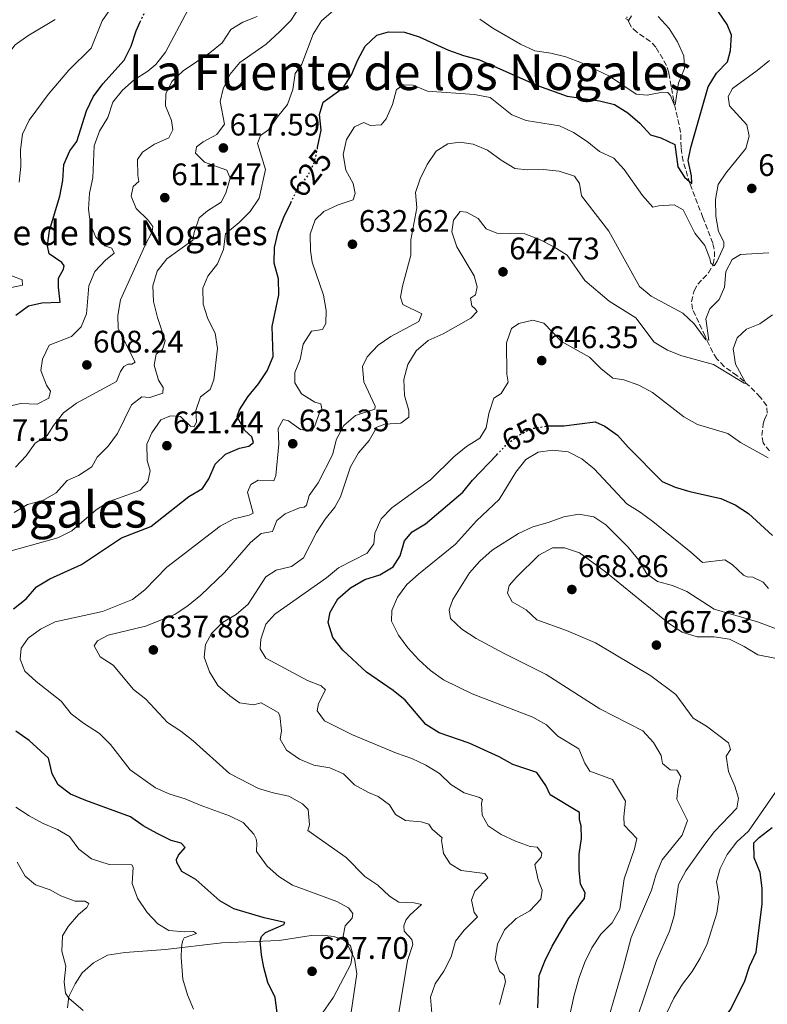
# Model space of a CAD drawing. Units: metres. Extents: x 614462 to 617918, y 4717810 to 4720181.
# Drawn here: x 616973 to 617213, y 4718847 to 4719164 of the extents above; entities that cross this region are included whole.
import ezdxf
from ezdxf.enums import TextEntityAlignment as Align

# ---------------------------------------------------------------- set-up
doc = ezdxf.new("R2010")
doc.units = ezdxf.units.M
doc.header["$MEASUREMENT"] = 0
doc.linetypes.add('DGN Style 3', pattern=[2.435891, 1.739922, -0.695969])
doc.linetypes.add('DGN Style 5', pattern=[1.217945, 0.521977, -0.695969])
for name, color, linetype, lineweight in [('Barranco lineal', 142, 'DGN Style 3', 13), ('Cota de curva de nivel directora', 7, 'Continuous', 0), ('Cota de punto acotado terreno', 7, 'Continuous', 0), ('Curva de nivel directora', 30, 'Continuous', 30), ('Curva de nivel directora no vista', 30, 'DGN Style 5', 30), ('Curva de nivel intermedia', 30, 'Continuous', 0), ('Línea de cambio de uso (parcela vista)', 92, 'Continuous', 0), ('Punto acotado terreno (símbolo)', 7, 'Continuous', 0), ('Texto de Fuente', 4, 'Continuous', 0), ('Texto de Área (paraje) menor', 7, 'Continuous', 0)]:
    doc.layers.add(name, color=color, linetype=linetype, lineweight=lineweight)
doc.styles.add('Style-Arial', font='arial.ttf')

# ---------------------------------------------------------------- blocks, each defined once
blk = doc.blocks.new('5PATER')
at = {"layer": 'Punto acotado terreno (símbolo)', "linetype": 'Continuous', "lineweight": 0}
h = blk.add_hatch(color=51, dxfattribs=at)
edge = h.paths.add_edge_path()
edge.add_ellipse((0, 0), major_axis=(-0.11, -0.111), ratio=0.999422, start_angle=0, end_angle=360)

msp = doc.modelspace()

# ---------------------------------------------------------------- linework, layer by layer
at = {"layer": 'Barranco lineal', "color": 142, "linetype": 'DGN Style 3', "lineweight": 13}
msp.add_polyline3d([(617214.09, 4719024.79, 643.49), (617212.05, 4719027.4, 643), (617211.66, 4719029.77, 642.31), (617212.11, 4719033.56, 642.07), (617212.47, 4719034.96, 641.76), (617213.42, 4719036.97, 642.07), (617213.21, 4719039.35, 641.34), (617211.14, 4719042.14, 640.76), (617207.71, 4719045.62, 640.01), (617203.66, 4719049.08, 639.24), (617199.52, 4719052, 638.57), (617197.13, 4719054.48, 638.04), (617195.91, 4719056.51, 637.45), (617193.39, 4719061.75, 635.55), (617189.41, 4719070.4, 633.38), (617189.08, 4719072.85, 633.12), (617189.87, 4719076.37, 632.76), (617191.05, 4719078.45, 632.16), (617194.5, 4719082.08, 630.82), (617196.04, 4719084.85, 629.97), (617196.42, 4719087.28, 629.37), (617196.36, 4719089.76, 628.8), (617195.89, 4719091.61, 628.41), (617192.72, 4719099.88, 627.48), (617188.5, 4719110.91, 625.31), (617186.33, 4719118.08, 624.87), (617185.69, 4719122.45, 624.34), (617185.54, 4719127.34, 623.45), (617183.32, 4719137.42, 620.96), (617181.73, 4719146.52, 619.1), (617181.02, 4719148.85, 618.56), (617177.57, 4719154.78, 616.93), (617175.8, 4719156.56, 616.52), (617171.45, 4719159.54, 616.12), (617169.74, 4719161.16, 615.86), (617169.26, 4719161.94, 615.69), (617168.21, 4719164.5, 614.45)], dxfattribs=at)
at = {"layer": 'Curva de nivel directora', "color": 30, "linetype": 'Continuous', "lineweight": 30, "flags": 128}
for points, elevation in [([(617068.82, 4719122.4), (617070, 4719127.97), (617069.39, 4719133.03), (617070.63, 4719137.04), (617076.98, 4719141.64), (617079.73, 4719145.82), (617081.73, 4719150.66), (617084.11, 4719155.05), (617087.89, 4719158.62), (617091.6, 4719159.68), (617096.76, 4719159.57), (617101.51, 4719158.01), (617110.93, 4719153.77), (617115.76, 4719152), (617120.82, 4719150.63), (617139.53, 4719142.42), (617149.08, 4719138.95), (617159.45, 4719137.47), (617164.32, 4719136.31), (617168.61, 4719133.56), (617172.38, 4719130.26), (617175.87, 4719126.54), (617179.15, 4719125.52), (617183.71, 4719123.39), (617184.68, 4719116.19), (617186.83, 4719112.93), (617189.1, 4719110.85), (617188.99, 4719113.37), (617187.96, 4719118.27), (617188.81, 4719122.43), (617194.41, 4719142.01), (617197.04, 4719146.32), (617200.6, 4719150.05), (617201.54, 4719153.61), (617201.94, 4719158.6), (617200.49, 4719162), (617197.7, 4719166.15)], 625), ([(616971.79, 4719068.49), (616975.83, 4719071.45), (616980.11, 4719072.43), (616986.04, 4719072.7), (616985.49, 4719077.47), (616985.47, 4719080.42), (616987.13, 4719083.24), (616987.36, 4719084.39), (616986.53, 4719085.39), (616982.45, 4719088.27), (616981.99, 4719090.76), (616982.59, 4719095.72), (616985.92, 4719106.78), (616986.87, 4719111.81), (616987.17, 4719116.92), (616989.13, 4719121.39), (616991.43, 4719124.38), (616994.44, 4719134.19), (616996.59, 4719138.71), (616999.71, 4719142.88), (617006.59, 4719150.59), (617008.84, 4719155.06), (617010.49, 4719159.99), (617011.78, 4719162.86)], 600), ([(616971.06, 4718973.99), (616975.1, 4718977.26), (616978.43, 4718981.11), (616982.74, 4718983.66), (616992.9, 4718988.27), (617005.7, 4718996.79), (617015.14, 4719000.53), (617027.43, 4719010.09), (617031.8, 4719012.72), (617033.79, 4719015.86), (617035.87, 4719020.54), (617039.16, 4719023.74), (617043.7, 4719025.72), (617046.7, 4719026.31), (617048.16, 4719027.49), (617047.7, 4719029.33), (617045.42, 4719031.36), (617042.95, 4719035.76), (617043.09, 4719036.2), (617043.68, 4719038.01), (617046.41, 4719042.2), (617049.77, 4719046.36), (617052.61, 4719050.59), (617054.56, 4719055.2), (617054.24, 4719064.79), (617056.3, 4719075), (617056.24, 4719080.23), (617054.87, 4719085.25), (617054.93, 4719090.25), (617056.13, 4719095.32), (617057.98, 4719100.06), (617060.23, 4719104.69)], 625), ([(617142.76, 4719032.85), (617143.26, 4719032.85), (617148.01, 4719032.91), (617158.09, 4719034.14), (617161.22, 4719032.81), (617165.27, 4719029.88), (617168.62, 4719026.02), (617179.62, 4719014.97), (617183.75, 4719013.13), (617188.54, 4719011.71), (617198.52, 4719009.46), (617203.08, 4719007.42), (617207.41, 4719004.64), (617215.09, 4718997.54)], 650), ([(617139.62, 4718845.55), (617140.09, 4718855.99), (617141.86, 4718860.66), (617144.19, 4718865.41), (617149.42, 4718874.22), (617154.64, 4718880.8), (617154.83, 4718882.62), (617153.39, 4718885.43), (617152.95, 4718889.95), (617152.88, 4718895), (617153.63, 4718900.05), (617153.61, 4718904.21), (617153, 4718906.13), (617153.05, 4718908.47), (617143.57, 4718914.17), (617142.17, 4718917.11), (617139.32, 4718921.29), (617131.55, 4718923.92), (617127.2, 4718926.4), (617117.59, 4718930.74), (617107.88, 4718934.14), (617103.64, 4718936.8), (617097.01, 4718944.65), (617093.09, 4718947.75), (617084.52, 4718953.61), (617076.93, 4718960.68), (617073.72, 4718964.8), (617072.15, 4718969.58), (617072.83, 4718972.91), (617075.31, 4718977.24), (617079.42, 4718980.79), (617084.02, 4718983.42), (617088.81, 4718984.94), (617093.06, 4718987.54), (617095.39, 4718991.08), (617096.7, 4718995.9), (617099.25, 4718998.77), (617103.54, 4719001.34), (617115.47, 4719011.58), (617118.65, 4719015.44), (617126.45, 4719023.59)], 650), ([(617017.2, 4718901.65), (617012.75, 4718904.18), (617008.64, 4718907.02), (616994.23, 4718912.28), (616989.39, 4718914.35), (616985.37, 4718917.33), (616983.46, 4718920.91), (616982.31, 4718925.89), (616976.06, 4718931.66), (616971.77, 4718934.61)], 625), ([(617055.75, 4718843.95), (617055.13, 4718848.91), (617052.79, 4718853.73), (617051.47, 4718858.55), (617050.74, 4718862.64), (617050.39, 4718867.01), (617050.8, 4718868.5), (617052.02, 4718869.86), (617057.93, 4718872.36), (617058.25, 4718873.07), (617051.65, 4718874.57), (617041.86, 4718877.46), (617037.37, 4718879.98), (617029.66, 4718886.88), (617025.17, 4718889.48), (617023.51, 4718892.39), (617023.47, 4718893.3), (617024.03, 4718894.72), (617026.17, 4718897.22), (617024.89, 4718898.54), (617021.69, 4718899.43), (617017.2, 4718901.65)], 625), ([(617216.65, 4718805.13), (617211.72, 4718806.75), (617207.18, 4718808.91), (617201.77, 4718812.86), (617190.06, 4718823.3), (617188.73, 4718826.71), (617189.36, 4718829.95), (617198.39, 4718840.73), (617201.47, 4718844.86), (617206.07, 4718853.95), (617207.72, 4718858.94), (617209.85, 4718863.46), (617211.72, 4718879.06), (617211.81, 4718884.06), (617211.12, 4718889.12), (617209.22, 4718893.85), (617209.13, 4718898.74), (617210.79, 4718900.44), (617214.94, 4718903.59)], 675)]:
    msp.add_lwpolyline(points, dxfattribs=dict(at, elevation=elevation))
at = {"layer": 'Curva de nivel directora no vista', "color": 30, "linetype": 'DGN Style 5', "lineweight": 30, "flags": 128}
for points, elevation in [([(617011.78, 4719162.86), (617012.65, 4719164.82), (617015.29, 4719169.25), (617021.22, 4719177.43), (617022.38, 4719178.87)], 600), ([(617060.23, 4719104.69), (617062.45, 4719109.25), (617065.59, 4719113.22), (617067.82, 4719117.71), (617068.82, 4719122.4)], 625), ([(617126.45, 4719023.59), (617129.25, 4719026.51), (617133.19, 4719029.7), (617137.62, 4719032.01), (617142.76, 4719032.85)], 650)]:
    msp.add_lwpolyline(points, dxfattribs=dict(at, elevation=elevation))
at = {"layer": 'Curva de nivel intermedia', "color": 30, "linetype": 'Continuous', "lineweight": 0, "flags": 128}
for points, elevation in [([(616972.84, 4719111.25), (616973.37, 4719116.42), (616973.3, 4719121.65), (616973.92, 4719126.77), (616976.09, 4719131.27), (616982.12, 4719139.5), (616988.79, 4719147.37), (616995.99, 4719154.38), (616999.53, 4719163.22), (617002.43, 4719167.35)], 595), ([(617038.4, 4719141.27), (617040.62, 4719145.93), (617043.83, 4719149.77), (617052.26, 4719155.72), (617056.56, 4719159.62), (617060.15, 4719163.27), (617062.99, 4719167.56)], 615), ([(616971.69, 4719019.54), (616975.04, 4719023.26), (616977.96, 4719027.32), (616981.8, 4719029.72), (616983.91, 4719033.02), (616987.13, 4719037.08), (616991.33, 4719040.22), (617004.14, 4719047.1), (617005.45, 4719050.33), (617006.45, 4719051.95), (617007.92, 4719052.76), (617009.09, 4719052.73), (617010.09, 4719053.33), (617004.69, 4719064.17), (617004.55, 4719068.36), (617005.42, 4719073.46), (617013.33, 4719091.04), (617015.65, 4719095.31), (617015.8, 4719097.03), (617014.21, 4719099.18), (617010.48, 4719102.77), (617008.86, 4719106.77), (617009.52, 4719109.86), (617011.33, 4719111.49), (617010.95, 4719113.43), (617010.86, 4719118.59), (617012.49, 4719120.97), (617016.37, 4719123.5), (617020.93, 4719125.59), (617022.28, 4719128.17), (617021.85, 4719131.18), (617019.87, 4719135.8), (617020.04, 4719139.76), (617021.98, 4719143.63), (617025.6, 4719147.08), (617034.11, 4719152.94), (617038.13, 4719156.08), (617040.93, 4719160.39), (617044.75, 4719162.77), (617049.39, 4719164.64)], 610), ([(617000.34, 4719090.78), (616997.46, 4719093.6), (616995.81, 4719097.68), (616995.12, 4719102.64), (616995.46, 4719107.76), (616996.58, 4719112.73), (616997.01, 4719123), (616998.71, 4719127.7), (617001.36, 4719132.13), (617002.96, 4719137.01), (617006.05, 4719140.94), (617009.81, 4719144.23), (617014.21, 4719147.03), (617016.75, 4719149.2), (617019.89, 4719153.09), (617027.06, 4719166.65)], 605), ([(617050.03, 4719106.14), (617052.09, 4719115.32), (617049.51, 4719123.71), (617050.49, 4719126.28), (617053.05, 4719128.14), (617055.88, 4719132.26), (617059.17, 4719136.3), (617060.83, 4719141.07), (617061.55, 4719146.22), (617063.72, 4719149.29), (617067.41, 4719158.93), (617070.06, 4719163.17), (617073.92, 4719166.5)], 620), ([(617121, 4719163.72), (617125.13, 4719160.89), (617134.07, 4719155.68), (617138.61, 4719153.57), (617143.77, 4719152.85), (617148.61, 4719151.6), (617153.64, 4719149.69), (617162.7, 4719145.4), (617171.29, 4719139.6), (617174.79, 4719139.23), (617179.68, 4719140.3), (617181.44, 4719140.11), (617182.32, 4719139.17), (617183.37, 4719136.51), (617183.76, 4719136.18), (617184.86, 4719143.11), (617186.75, 4719147.89), (617186.53, 4719151.97), (617184.53, 4719156.46), (617181.87, 4719160.69), (617178.28, 4719164.57)], 620), ([(617167.77, 4719163.94), (617168.85, 4719163.4), (617169.7, 4719164.82)], 615), ([(616956.38, 4719074.62), (616957.49, 4719076.13), (616956.91, 4719077.62), (616954.23, 4719079.78), (616951.39, 4719083.89), (616951.28, 4719087.11), (616952.77, 4719091.88), (616954.71, 4719096.61), (616961.85, 4719110.24), (616962.96, 4719115.34), (616962.25, 4719120.35), (616961.07, 4719125.22), (616962.12, 4719128.42), (616966.75, 4719137.8), (616968.61, 4719142.44), (616969.51, 4719152.79), (616971.58, 4719155.46), (616975.63, 4719158.4), (616984.45, 4719163.65)], 590), ([(617196.28, 4719084.38), (617197.34, 4719085.86), (617199.42, 4719090.54), (617199.41, 4719092.1), (617197.72, 4719095.43), (617196.84, 4719100.35), (617196.79, 4719105.67), (617197.63, 4719110.59), (617200.03, 4719114.13), (617206.49, 4719122.08), (617207.6, 4719126.07), (617206.84, 4719129.7), (617201.26, 4719135.82), (617200.85, 4719138.81), (617202.25, 4719141.44), (617210.14, 4719147.17), (617214.1, 4719150.46)], 630), ([(617056.35, 4718887.88), (617052.62, 4718891.21), (617049.13, 4718895.92), (617049.3, 4718898.74), (617049.07, 4718899.98), (617048.33, 4718901.5), (617044.86, 4718905.2), (617040.49, 4718907.39), (617030.99, 4718910.76), (617026.25, 4718912.8), (617021.32, 4718914.38), (617016.73, 4718916.38), (617008.5, 4718922.18), (617002.18, 4718930.33), (616998.63, 4718933.87), (616993.5, 4718937.21), (616989.53, 4718940.25), (616986.4, 4718944.29), (616978.36, 4718950.57), (616974.7, 4718953.96), (616973.11, 4718957.8), (616973.53, 4718961.37), (616975.7, 4718964.52), (616979.71, 4718967.5), (616984.4, 4718969.8), (616999.67, 4718973.11), (617009.32, 4718976.98), (617013.25, 4718980.07), (617020.36, 4718987.45), (617037.44, 4719000.63), (617041.91, 4719002.98), (617046.78, 4719004.13), (617048.1, 4719004.81), (617046.28, 4719011.52), (617047.29, 4719014.04), (617049.68, 4719015.37), (617054.76, 4719015.22), (617055.38, 4719016.88), (617056.34, 4719026.98), (617056.1, 4719031.97), (617057.7, 4719034.9), (617059.4, 4719034.47), (617063.35, 4719031.67), (617066.93, 4719031.18), (617067.93, 4719032.84), (617069.4, 4719037.02), (617070.27, 4719037.84), (617069.83, 4719039.92), (617067.89, 4719040.47), (617063.68, 4719043.17), (617061.47, 4719046.71), (617061.5, 4719050.07), (617063.2, 4719054.22), (617064.21, 4719059.14), (617066.88, 4719063.34), (617070.4, 4719063.92), (617071.4, 4719065.84), (617071.57, 4719070.01), (617070.66, 4719074.93), (617067.08, 4719085.51), (617066.5, 4719089.3), (617066.4, 4719094.56), (617068.02, 4719099.18), (617070.79, 4719101.87), (617075.46, 4719104.01), (617080.22, 4719105.6), (617080.92, 4719107.62), (617080.25, 4719110.81), (617077.84, 4719115.19), (617077.04, 4719120.15), (617078.06, 4719125.03), (617080.65, 4719129.13), (617083.66, 4719130.47), (617085.69, 4719129.5), (617089.2, 4719129.79), (617090.8, 4719131.7), (617092.89, 4719136.24), (617094.22, 4719141.1), (617096.49, 4719142.59), (617099.49, 4719142.45), (617104.12, 4719140.55), (617119.29, 4719139.47), (617124.29, 4719138.53), (617131.24, 4719132.93), (617135.9, 4719131.12), (617146.56, 4719129.42), (617151.07, 4719127.27), (617155.5, 4719124.42), (617159.5, 4719121.18), (617164.01, 4719118.99), (617167.34, 4719115.39), (617173.32, 4719107.03), (617176.62, 4719103.28), (617178.5, 4719103.71), (617183.49, 4719103.96), (617186.31, 4719102.38), (617190.1, 4719094.89), (617193.37, 4719090.93), (617194.98, 4719086.72), (617195.25, 4719085.19), (617196.28, 4719084.38)], 630), ([(616971.23, 4719005.02), (616975.57, 4719007.54), (616980.44, 4719008.9), (616984.79, 4719011.36), (616988.23, 4719015.26), (616991.95, 4719016.92), (616996.18, 4719019.68), (616997.88, 4719022.81), (617001.46, 4719026.31), (617004.51, 4719030.36), (617008.91, 4719039.63), (617012.24, 4719042.18), (617014.85, 4719041.98), (617019.03, 4719043.4), (617019.17, 4719045.23), (617017.61, 4719047.54), (617016.23, 4719052.37), (617016.92, 4719055.98), (617018.97, 4719057.46), (617019.77, 4719060.22), (617017.28, 4719067.72), (617016.07, 4719072.87), (617015.78, 4719077.89), (617017.24, 4719082.66), (617020.29, 4719086.64), (617028.65, 4719092.63), (617029.14, 4719095.09), (617030.74, 4719099.83), (617033.36, 4719102.06), (617037.75, 4719104.82), (617039.35, 4719107.8), (617040.71, 4719112.62), (617039.57, 4719115.1), (617032.43, 4719117.75), (617029.55, 4719120.57), (617029.89, 4719122.66), (617031.97, 4719124.25), (617036.39, 4719126.64), (617038.82, 4719129.95), (617037.43, 4719137.26), (617038.4, 4719141.27)], 615), ([(617094.43, 4718840.79), (617097.69, 4718860.82), (617099.46, 4718865.98), (617099.13, 4718867.61), (617096.68, 4718870.27), (617096.53, 4718872.03), (617097.17, 4718873.77), (617098.49, 4718875.41), (617102.21, 4718878.88), (617099.91, 4718879.35), (617094.91, 4718879.6), (617091.92, 4718881.51), (617088.19, 4718885.1), (617083.99, 4718887.81), (617077.94, 4718893.93), (617065.68, 4718902.68), (617066.16, 4718904.5), (617065.81, 4718909.41), (617063.9, 4718911.19), (617059.58, 4718913.71), (617054.57, 4718914.75), (617049.75, 4718916.16), (617040.5, 4718920.98), (617028.75, 4718931.49), (617024.82, 4718934.66), (617020.54, 4718937.45), (617013.52, 4718944.9), (617009.64, 4718948.05), (617003.06, 4718955.81), (616998.92, 4718958.59), (616996.96, 4718962.05), (616998.07, 4718963.64), (617001.49, 4718965.54), (617013.51, 4718968.39), (617022.92, 4718972.13), (617027.23, 4718975.06), (617031.25, 4718978.43), (617038.85, 4718985.66), (617047.27, 4718995.38), (617050.7, 4718998.24), (617054.28, 4718998.87), (617055.71, 4719002.39), (617058.34, 4719004.56), (617062.96, 4719006.49), (617064.49, 4719006.73), (617065.21, 4719007.35), (617066.1, 4719010.44), (617069.02, 4719014.5), (617073.56, 4719023.56), (617074.88, 4719028.59), (617077.26, 4719032.98), (617081.04, 4719036.25), (617087.24, 4719038.19), (617087.3, 4719039.21), (617083.63, 4719047.01), (617083.23, 4719052.01), (617084.78, 4719055.06), (617088.24, 4719058.81), (617092.35, 4719061.66), (617101.37, 4719066.46), (617102.28, 4719068.9), (617096.19, 4719071.94), (617095.46, 4719074.26), (617096.14, 4719077.87), (617098.83, 4719087.78), (617098.79, 4719092.78), (617100.67, 4719102.98), (617100.29, 4719107.97), (617101.76, 4719112.33), (617104.03, 4719116.99), (617106.95, 4719121.25), (617110.67, 4719123.65), (617114.52, 4719124.13), (617118.86, 4719123.47), (617123.49, 4719121.58), (617127.8, 4719118.41), (617132.18, 4719115.7), (617136.2, 4719115.24), (617141.39, 4719115.33), (617146.5, 4719114.88), (617151.38, 4719113.22), (617153, 4719110.86), (617153.66, 4719106.84), (617162.46, 4719095.47)], 635), ([(616968.34, 4718992.07), (616985.29, 4718996.8), (616989.76, 4718999.04), (616997.56, 4719005.88), (617001.83, 4719008.49), (617011.67, 4719012.06), (617014.18, 4719014.88), (617014.99, 4719018.41), (617014, 4719021.75), (617013.86, 4719026.95), (617015.47, 4719030.64), (617018.39, 4719034.82), (617021.49, 4719036.11), (617024.72, 4719035.87), (617027.92, 4719032.74), (617029.12, 4719032.56), (617029.84, 4719034.14), (617029.65, 4719037.83), (617031.12, 4719042.19), (617034.27, 4719044.53), (617035.45, 4719047.63), (617036.6, 4719057.78), (617035.89, 4719062.73), (617033.47, 4719067.27), (617032.02, 4719072.06), (617031.89, 4719077.18), (617033.49, 4719081), (617036.61, 4719085.03), (617038.59, 4719089.61), (617039.17, 4719094.64), (617043.62, 4719098.36), (617047.16, 4719101.9), (617050.03, 4719106.14)], 620), ([(617105.98, 4718838.71), (617105.14, 4718849.01), (617106.57, 4718853.34), (617109.44, 4718857.44), (617111.76, 4718862), (617113.17, 4718867), (617115.9, 4718870.61), (617120.25, 4718874.87), (617119.18, 4718876.25), (617118.26, 4718880.24), (617119.41, 4718883.16), (617123.59, 4718887.47), (617122.54, 4718888.83), (617114.97, 4718889.8), (617111.48, 4718891.91), (617109.3, 4718895.22), (617108.68, 4718899.59), (617108.82, 4718900.34), (617105.63, 4718903.11), (617104.6, 4718904.68), (617102.14, 4718905.4), (617097.08, 4718905.83), (617093.83, 4718907.79), (617091.91, 4718910.9), (617088.25, 4718913.63), (617085.13, 4718914.86), (617080.67, 4718917.34), (617077.12, 4718920.88), (617072.71, 4718922.81), (617067.61, 4718923.63), (617062.98, 4718925.66), (617058.85, 4718928.48), (617056.82, 4718932.03), (617057.23, 4718934.7), (617056.71, 4718939.67), (617056.13, 4718940.66), (617050.64, 4718943.69), (617048.18, 4718943.09), (617043.66, 4718943.77), (617040.59, 4718945.96), (617036.71, 4718949.34), (617034.06, 4718953.7), (617032.34, 4718958.43), (617032.71, 4718962.5), (617034.72, 4718966.01), (617038.26, 4718969.54), (617042.67, 4718972.15), (617046.44, 4718975.46), (617052.12, 4718984.25), (617055.53, 4718986.41), (617060.37, 4718987.66), (617064.3, 4718990.43), (617068.44, 4718998.52), (617071.26, 4719002.81), (617074.37, 4719006.73), (617076.2, 4719010.08), (617079.39, 4719019.71), (617082, 4719024.22), (617085.34, 4719028.15), (617087.82, 4719032.49), (617090.46, 4719033.43), (617095.56, 4719033.78), (617098.12, 4719035.68), (617098.09, 4719037.82), (617096.76, 4719042.69), (617096.57, 4719047.81), (617097.87, 4719052.64), (617100.54, 4719056.99), (617104.38, 4719060.34), (617109.14, 4719062.45), (617118.07, 4719067.52), (617120.08, 4719069.68), (617119.52, 4719070.55), (617118.37, 4719071.51), (617118.01, 4719074), (617119.6, 4719075.06), (617120.14, 4719077.57), (617119.2, 4719081.11), (617113.57, 4719090.47), (617111.97, 4719095.35), (617112.54, 4719099.09), (617114.67, 4719101.82), (617116.65, 4719101.63), (617120.47, 4719099.58), (617123.02, 4719096.31), (617126.39, 4719094.85), (617135.48, 4719094.61), (617140.15, 4719092.83), (617144.82, 4719090.52), (617149.01, 4719087.8), (617154.73, 4719079.65), (617162.59, 4719072.98), (617171.1, 4719067.63), (617177, 4719059.85), (617181.28, 4719057.18), (617185.97, 4719055.43), (617196.15, 4719052.57)], 640), ([(617162.46, 4719095.47), (617172.27, 4719077.67), (617176.04, 4719074.61), (617186.24, 4719069.16), (617189.94, 4719065.73), (617193.65, 4719060.55), (617194.56, 4719060.47), (617193.6, 4719067.3), (617194.9, 4719070.58), (617197.91, 4719073.49), (617199.62, 4719077.49), (617200.08, 4719082.5), (617202.12, 4719086.45), (617204.82, 4719087.97), (617213.87, 4719088.57)], 635), ([(616965.64, 4719038.24), (616973.31, 4719040.03), (616978.68, 4719039.84), (616982.33, 4719041.77), (616982.91, 4719044), (616981.59, 4719045.97), (616979.78, 4719050.65), (616980.33, 4719054.36), (616982.51, 4719058.86), (616989.67, 4719061.6), (616992.8, 4719064.77), (616994.45, 4719068.92), (616995.29, 4719077.88), (616997.17, 4719082.51), (617000.58, 4719086.15), (617003.41, 4719088.45), (617002.65, 4719090), (617000.34, 4719090.78)], 605), ([(616966.84, 4719076.62), (616973.93, 4719078.17), (616973.81, 4719079.91), (616967.11, 4719082.39)], 595), ([(617138.69, 4718891.69), (617140.68, 4718894.04), (617140.86, 4718895.37), (617139.39, 4718897.31), (617137.14, 4718897.47), (617132.47, 4718899.24), (617127.81, 4718901.35), (617123.7, 4718904.18), (617121.73, 4718907.64), (617121.56, 4718911.44), (617121.85, 4718912.65), (617120.84, 4718913.3), (617115.94, 4718914.83), (617111.67, 4718917.44), (617108, 4718920.95), (617103.63, 4718923.69), (617099.12, 4718925.86), (617094.14, 4718927.51), (617080.05, 4718933.44), (617070.98, 4718938), (617068.67, 4718941.13), (617069.09, 4718943.48), (617071.38, 4718947.94), (617070, 4718949.21), (617065.61, 4718950.96), (617052.12, 4718958.07), (617050.35, 4718961.11), (617050.52, 4718964.24), (617052.15, 4718969.09), (617055.05, 4718972.31), (617071.71, 4718983.99), (617075.57, 4718987.17), (617084.76, 4718991.94), (617086.88, 4718994.91), (617087.22, 4718998.38), (617089.24, 4719002.95), (617092.69, 4719006.5), (617105.12, 4719015.5), (617112.63, 4719022.94), (617116.67, 4719026.24), (617120.98, 4719028.96), (617122.99, 4719032.21), (617123.9, 4719036.89), (617125.51, 4719041.78), (617127.85, 4719043.31), (617130.03, 4719046.9), (617129.61, 4719049.45), (617129.53, 4719059.6), (617131.15, 4719064.22), (617133.48, 4719065.84), (617138.02, 4719066.88), (617141.53, 4719065.94), (617147.24, 4719060.02), (617156.2, 4719055), (617159.85, 4719051.33), (617163.78, 4719048.23), (617167.28, 4719047.7), (617172.06, 4719046.01), (617176.46, 4719043.6), (617186.54, 4719035.74), (617190.92, 4719033.34), (617200.72, 4719030.43), (617204.76, 4719027.48), (617213.64, 4719022.55)], 645), ([(617196.15, 4719052.57), (617206, 4719046.57), (617206.47, 4719046.63), (617203.21, 4719052.73), (617202.43, 4719057.67), (617203.75, 4719061.18), (617206.7, 4719063.98), (617210.99, 4719065.75), (617215.1, 4719068.59)], 640), ([(617101.31, 4718957.63), (617097.82, 4718961.45), (617094.84, 4718965.47), (617092.52, 4718970.01), (617092.65, 4718973.45), (617094.53, 4718977.73), (617097.47, 4718981.77), (617101.25, 4718985.18), (617113.17, 4718994.79), (617119.89, 4719002.3), (617127.18, 4719009.2), (617132.55, 4719017.97), (617135.72, 4719022), (617139.75, 4719024.39), (617144.37, 4719025.09), (617149.34, 4719024.55), (617153.74, 4719022.26), (617157.79, 4719019.02), (617168.26, 4719007.77), (617172.52, 4719005.15), (617176.61, 4719002.08), (617188.87, 4718992.27), (617192.56, 4718988.88), (617199.79, 4718989.76), (617202.06, 4718988.27), (617205.79, 4718984.84), (617206.97, 4718984.29), (617208.8, 4718984.13), (617212.06, 4718982.61), (617213.8, 4718980.54)], 655), ([(617119.84, 4718964.47), (617115.21, 4718967.47), (617111.57, 4718970.88), (617111.06, 4718973.68), (617112.26, 4718976.98), (617117.61, 4718985.62), (617121.02, 4718989.28), (617124.98, 4718992.82), (617133.43, 4718998.22), (617138.05, 4719000.4), (617142.98, 4719001.79), (617147.94, 4719003.63), (617152.86, 4719004.5), (617157.6, 4719003.56), (617161.48, 4719001.07), (617168.68, 4718993.81), (617172.11, 4718989.65), (617174.71, 4718985.3), (617178.15, 4718982.83), (617182.89, 4718981.53), (617187.49, 4718979.57), (617196.33, 4718973.85), (617210.27, 4718969.83), (617219.7, 4718966.32)], 660), ([(617177.76, 4718860.85), (617181.95, 4718870.22), (617183.45, 4718875.2), (617184.86, 4718885.31), (617187.2, 4718889.73), (617193.27, 4718898.24), (617196.48, 4718902.32), (617203.63, 4718909.81), (617204.13, 4718913.07), (617202.97, 4718916.95), (617200.89, 4718921.67), (617200.18, 4718926.62), (617201.59, 4718928.69), (617200.89, 4718930.86), (617193.87, 4718936.25), (617189.56, 4718938.8), (617183.97, 4718946.39), (617175.93, 4718952.46), (617158.13, 4718963), (617148.85, 4718967.02), (617139.31, 4718970.46), (617135.9, 4718973.64), (617131.42, 4718976.19), (617129.82, 4718979.02), (617130.36, 4718981.48), (617132.72, 4718984.22), (617139.93, 4718991.31), (617144.36, 4718993.57), (617148.24, 4718993.58), (617152.97, 4718991.96), (617161.38, 4718985.88), (617181.6, 4718969.39), (617186.04, 4718966.52), (617190.82, 4718965.03), (617196.29, 4718964.98), (617201.22, 4718964.18), (617205.99, 4718961.92), (617210.33, 4718959.15), (617225.11, 4718956.3)], 665), ([(617159.89, 4718833.76), (617167.09, 4718858.48), (617169.63, 4718868.28), (617176.16, 4718883.49), (617177.65, 4718888.59), (617179.59, 4718893.2), (617185.99, 4718901.2), (617187.8, 4718905.9), (617184.32, 4718912.76), (617184.61, 4718916.15), (617185.59, 4718920), (617184.32, 4718922.05), (617182.2, 4718922.21), (617179.71, 4718924.21), (617179.26, 4718926.81), (617176.77, 4718931), (617173.39, 4718934.68), (617159.55, 4718941.82), (617142.29, 4718952.9), (617128.78, 4718959.63), (617119.84, 4718964.47)], 660), ([(617148.01, 4718834.53), (617151.32, 4718849.66), (617152.91, 4718855.38), (617154.7, 4718860.26), (617156.99, 4718864.9), (617159.89, 4718869.26), (617163.5, 4718872.99), (617166.03, 4718877.31), (617167.37, 4718887.11), (617170.67, 4718896.72), (617171.43, 4718900.07), (617167.4, 4718904.38), (617167.26, 4718907.09), (617167.77, 4718912.12), (617163.63, 4718919.04), (617156.38, 4718921.74), (617154.71, 4718924.33), (617152.78, 4718928.94), (617146.02, 4718933.01), (617142.37, 4718936.68), (617138.02, 4718939.16), (617118.52, 4718946.69), (617109.3, 4718951.1), (617105.11, 4718954.14), (617101.31, 4718957.63)], 655), ([(617181.11, 4718844.04), (617183.37, 4718848.7), (617186.19, 4718853.16), (617189.3, 4718857.27), (617191.85, 4718861.57), (617194.07, 4718866.21), (617197.23, 4718876.07), (617197.9, 4718881.24), (617197.1, 4718886.3), (617198.23, 4718890.47), (617200.46, 4718894.95), (617203.66, 4718899.06), (617207.39, 4718902.42), (617216.03, 4718915.03)], 670), ([(617028.9, 4718845.16), (617026.94, 4718849.76), (617025.48, 4718854.8), (617024.9, 4718861.74), (617025.03, 4718864.96), (617025.26, 4718866.5), (617025.5, 4718867.28), (617025.92, 4718868.07), (617029.87, 4718869.52), (617028.92, 4718870.17), (617026.01, 4718870.03), (617021.02, 4718870.52), (617017.41, 4718872.6), (617013.98, 4718876.23), (617010.92, 4718880.89), (617009.16, 4718885.57), (617009.49, 4718890.83), (617009.09, 4718891.65), (617001.77, 4718891.67), (616996.12, 4718893.55), (616991.99, 4718896.63), (616988.98, 4718900.73), (616985.18, 4718902.93), (616980.6, 4718904.94), (616976.1, 4718907.36), (616971.72, 4718910.19)], 620), ([(616993.47, 4718844.79), (616988.76, 4718848.72), (616987.71, 4718850.31), (616987.36, 4718853.92), (616987.82, 4718858.96), (616986.57, 4718863.79), (616986.77, 4718868.79), (616988.63, 4718871.79), (616991.88, 4718875.58), (616994.56, 4718877.83), (616995.23, 4718879.12), (616993.96, 4718879.95), (616990.89, 4718879.91), (616986.27, 4718881.6), (616982.86, 4718883.61), (616978.04, 4718885.14), (616974.79, 4718888.01), (616972.17, 4718892.46)], 615), ([(617127.33, 4718846.64), (617129.2, 4718853.98), (617128.76, 4718855.98), (617127.27, 4718857.43), (617125.93, 4718861.22), (617126.6, 4718866.11), (617128.95, 4718870.69), (617132.61, 4718874.32), (617137.06, 4718876.84), (617140.6, 4718880.52), (617141, 4718883.49), (617139.73, 4718886.77), (617138.69, 4718891.69)], 645), ([(617079.19, 4718841.27), (617081.4, 4718856.54), (617080.71, 4718861.46), (617077.05, 4718868.61), (617077.7, 4718871.96), (617079.88, 4718874.4), (617080.11, 4718875.97), (617078.69, 4718877.76), (617074.94, 4718879.79), (617060.73, 4718885.09), (617056.35, 4718887.88)], 630), ([(617171.09, 4718841.14), (617177.76, 4718860.85)], 665)]:
    msp.add_lwpolyline(points, dxfattribs=dict(at, elevation=elevation))
at = {"layer": 'Línea de cambio de uso (parcela vista)', "color": 92, "linetype": 'Continuous', "lineweight": 0}
msp.add_polyline3d([(616988.37, 4718845.61, 614.74), (616988.83, 4718849.29, 615.02), (616990.87, 4718853.35, 615.47), (616993.11, 4718856.81, 616.01), (616996.76, 4718860.12, 616.22), (617001.29, 4718862.59, 616.72), (617006.84, 4718863.42, 617.16), (617019.87, 4718864.34, 619.11), (617038.03, 4718866.5, 622.5), (617056.42, 4718867.26, 626.09), (617066.73, 4718868.9, 627.99), (617070.24, 4718868.98, 628.54), (617074, 4718868.54, 629.37), (617077.18, 4718867.44, 629.97), (617079.38, 4718865.51, 630.07), (617080.06, 4718863.16, 630.07), (617079.51, 4718859.65, 629.92), (617073.95, 4718849.08, 628.56), (617069.79, 4718843, 627.91)], dxfattribs=at)

# ---------------------------------------------------------------- block references
at = {"layer": 'Punto acotado terreno (símbolo)', "color": 7, "linetype": 'Continuous', "lineweight": 0, "xscale": 10, "yscale": 10, "zscale": 10}
for p in [(617038.51, 4719122.3, 617.59), (617208.42, 4719109.27, 631.32), (617019.67, 4719106.3, 611.47), (617080.01, 4719091.31, 632.62), (617128.42, 4719082.43, 642.73), (616994.62, 4719052.47, 608.24), (617140.86, 4719053.88, 646.34), (617020.34, 4719026.49, 621.44), (617060.81, 4719027.12, 631.35), (617150.56, 4718980.21, 668.85), (617015.99, 4718960.78, 637.88), (617177.74, 4718962.31, 667.63), (617067.03, 4718857.35, 627.7)]:
    msp.add_blockref('5PATER', p, dxfattribs=at)

# ---------------------------------------------------------------- texts
at = {"layer": 'Cota de curva de nivel directora', "color": 7, "linetype": 'Continuous', "lineweight": 0, "style": 'Style-Arial'}
for s, rotation, p in [('625', 51.6669, (617066.32, 4719114.14, 625)), ('650', 27.5236, (617135.8, 4719031.05, 650))]:
    msp.add_text(s, height=7, rotation=rotation, dxfattribs=at).set_placement(p, align=Align.MIDDLE_CENTER)
at = {"layer": 'Cota de punto acotado terreno', "color": 7, "linetype": 'Continuous', "lineweight": 0, "style": 'Style-Arial'}
for s, p in [('617.59', (617040.49, 4719126.3, 617.59)), ('631.32', (617210.47, 4719113.27, 631.32)), ('611.47', (617021.73, 4719110.3, 611.47)), ('632.62', (617082.06, 4719095.31, 632.62)), ('642.73', (617130.41, 4719086.43, 642.73)), ('608.24', (616996.6, 4719056.47, 608.24)), ('646.35', (617142.85, 4719057.88, 646.34)), ('621.44', (617022.32, 4719030.49, 621.44)), ('631.35', (617062.8, 4719031.12, 631.35)), ('607.15', (616959.87, 4719028.01, 607.15)), ('668.86', (617152.55, 4718984.21, 668.85)), ('637.88', (617017.97, 4718964.78, 637.88)), ('667.63', (617179.73, 4718966.31, 667.63)), ('627.70', (617069.02, 4718861.35, 627.7))]:
    msp.add_text(s, height=7, dxfattribs=at).set_placement(p)
at = {"layer": 'Texto de Fuente', "color": 4, "linetype": 'Continuous', "lineweight": 0, "style": 'Style-Arial'}
msp.add_text('Fuente de los Nogales', height=8, dxfattribs=at).set_placement((616941.2, 4719091.01, 584.74))
at = {"layer": 'Texto de Área (paraje) menor', "color": 7, "linetype": 'Continuous', "lineweight": 0, "style": 'Style-Arial'}
for s, p in [('La Fuente de los Nogales', (617098.66, 4719146.69, 616.17)), ('Nogales', (616984.53, 4719005.89, 614.88))]:
    msp.add_text(s, height=11.5, dxfattribs=at).set_placement(p, align=Align.MIDDLE_CENTER)

doc.saveas('drawing.dxf')
